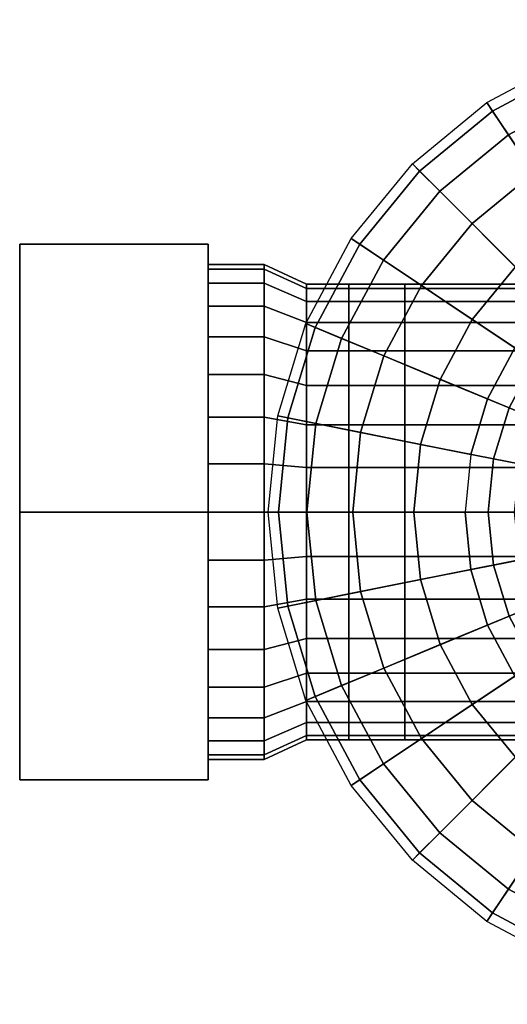
# Model space of a CAD drawing. Extents: x -38.7 to 38.7, y -17.5 to 17.5.
# Drawn here: x -38.7 to -21.3, y -17.5 to 17.5 of the extents above; entities that cross this region are included whole.
import ezdxf

# ---------------------------------------------------------------- set-up
doc = ezdxf.new("R2010")
doc.units = 0
doc.header["$LTSCALE"] = 50
doc.layers.get('0').update_dxf_attribs({"linetype": 'CONTINUOUS'})
doc.layers.add('GIACOMINI_R15TG_Q13_001', color=7, linetype='CONTINUOUS')

# ---------------------------------------------------------------- blocks, each defined once
blk = doc.blocks.new('QMODEL_67d35de4_6d23_4df2_9250_3b564558c961')
at = {"color": 8}
for points, invisible_edges in [([(-38.666668, 0, -21), (-38.666668, 9.526279, -15.5), (-31.97436, 9.526279, -15.5), (-31.97436, 0, -21)], 5), ([(-38.666668, 9.526279, -15.5), (-38.666668, 9.526279, -4.5), (-31.97436, 9.526279, -4.5), (-31.97436, 9.526279, -15.5)], 5), ([(-38.666668, 9.526279, -4.5), (-38.666668, 0, 1), (-31.97436, 0, 1), (-31.97436, 9.526279, -4.5)], 5), ([(-38.666668, 9.526279, -4.5), (-38.666668, 9.526279, -15.5), (-38.666668, 0, -10)], 14), ([(-38.666668, 9.526279, -15.5), (-38.666668, 0, -21), (-38.666668, 0, -10)], 14), ([(-38.666668, 0, 1), (-38.666668, 9.526279, -4.5), (-38.666668, 0, -10)], 14), ([(-31.97436, 0, -21), (-31.97436, 9.526279, -15.5), (-31.97436, 0, -10)], 14), ([(-31.97436, 9.526279, -15.5), (-31.97436, 9.526279, -4.5), (-31.97436, 0, -10)], 14), ([(-31.97436, 9.526279, -4.5), (-31.97436, 0, 1), (-31.97436, 0, -10)], 14), ([(-24.97436, 0, -1.9), (-24.97436, 7.944361, -11.580232), (-24.97436, 8.1, -10), (-24.97436, 7.944361, -8.419768)], 15), ([(-24.97436, 0, -1.9), (-24.97436, 6.734904, -14.500119), (-24.97436, 7.483425, -13.099736), (-24.97436, 7.944361, -11.580232)], 15), ([(-24.97436, 0, -1.9), (-24.97436, 7.944361, -8.419768), (-24.97436, 7.483425, -6.900264), (-24.97436, 6.734904, -5.499881)], 15), ([(-24.97436, 0, -1.9), (-24.97436, 4.500119, -16.734904), (-24.97436, 5.727565, -15.727565), (-24.97436, 6.734904, -14.500119)], 15), ([(-24.97436, 0, -1.9), (-24.97436, 6.734904, -5.499881), (-24.97436, 5.727565, -4.272435), (-24.97436, 4.500119, -3.265096)], 15), ([(-24.97436, 0, -1.9), (-24.97436, 1.580232, -17.944361), (-24.97436, 3.099736, -17.483425), (-24.97436, 4.500119, -16.734904)], 15), ([(-24.97436, 0, -1.9), (-24.97436, 4.500119, -3.265096), (-24.97436, 3.099736, -2.516575), (-24.97436, 1.580232, -2.055639)], 15), ([(-24.97436, 0, -1.9), (-24.97436, -1.580232, -17.944361), (-24.97436, 0, -18.1), (-24.97436, 1.580232, -17.944361)], 15), ([(-38.666668, 0, 1), (-38.666668, -9.526279, -4.5), (-31.97436, -9.526279, -4.5), (-31.97436, 0, 1)], 5), ([(-38.666668, -9.526279, -15.5), (-38.666668, 0, -21), (-31.97436, 0, -21), (-31.97436, -9.526279, -15.5)], 5), ([(-38.666668, 0, -21), (-38.666668, -9.526279, -15.5), (-38.666668, 0, -10)], 14), ([(-38.666668, -9.526279, -15.5), (-38.666668, -9.526279, -4.5), (-38.666668, 0, -10)], 14), ([(-38.666668, -9.526279, -4.5), (-38.666668, 0, 1), (-38.666668, 0, -10)], 14), ([(-31.97436, 0, 1), (-31.97436, -9.526279, -4.5), (-31.97436, 0, -10)], 14), ([(-31.97436, -9.526279, -4.5), (-31.97436, -9.526279, -15.5), (-31.97436, 0, -10)], 14), ([(-31.97436, -9.526279, -15.5), (-31.97436, 0, -21), (-31.97436, 0, -10)], 14), ([(-24.97436, 0, -1.9), (-24.97436, -1.580232, -2.055639), (-24.97436, -3.099736, -2.516575), (-24.97436, -4.500119, -3.265096)], 15), ([(-24.97436, 0, -1.9), (-24.97436, -4.500119, -3.265096), (-24.97436, -5.727565, -4.272435), (-24.97436, -6.734904, -5.499881)], 15), ([(-24.97436, 0, -1.9), (-24.97436, -6.734904, -5.499881), (-24.97436, -7.483425, -6.900264), (-24.97436, -7.944361, -8.419768)], 15), ([(-24.97436, 0, -1.9), (-24.97436, -7.944361, -8.419768), (-24.97436, -8.1, -10), (-24.97436, -7.944361, -11.580232)], 15), ([(-24.97436, 0, -1.9), (-24.97436, -7.944361, -11.580232), (-24.97436, -7.483425, -13.099736), (-24.97436, -6.734904, -14.500119)], 15), ([(-24.97436, 0, -1.9), (-24.97436, -6.734904, -14.500119), (-24.97436, -5.727565, -15.727565), (-24.97436, -4.500119, -16.734904)], 15), ([(-24.97436, 0, -1.9), (-24.97436, -4.500119, -16.734904), (-24.97436, -3.099736, -17.483425), (-24.97436, -1.580232, -17.944361)], 15), ([(-38.666668, -9.526279, -4.5), (-38.666668, -9.526279, -15.5), (-31.97436, -9.526279, -15.5), (-31.97436, -9.526279, -4.5)], 5)]:
    blk.add_3dface(points, dxfattribs=dict(at, invisible_edges=invisible_edges))
at = {"color": 7, "invisible_edges": 14}
for points in [[(-38.676668, 4.903926, -10.975452), (-38.676668, 5, -10), (-38.676668, 0, -10)], [(-38.676668, 5, -10), (-38.676668, 4.903926, -9.024548), (-38.676668, 0, -10)], [(-38.676668, 4.619398, -11.913417), (-38.676668, 4.903926, -10.975452), (-38.676668, 0, -10)], [(-38.676668, 4.903926, -9.024548), (-38.676668, 4.619398, -8.086583), (-38.676668, 0, -10)], [(-38.676668, 4.157348, -12.777851), (-38.676668, 4.619398, -11.913417), (-38.676668, 0, -10)], [(-38.676668, 4.619398, -8.086583), (-38.676668, 4.157348, -7.222149), (-38.676668, 0, -10)], [(-38.676668, 3.535534, -13.535534), (-38.676668, 4.157348, -12.777851), (-38.676668, 0, -10)], [(-38.676668, 4.157348, -7.222149), (-38.676668, 3.535534, -6.464466), (-38.676668, 0, -10)], [(-38.676668, 2.777851, -14.157348), (-38.676668, 3.535534, -13.535534), (-38.676668, 0, -10)], [(-38.676668, 3.535534, -6.464466), (-38.676668, 2.777851, -5.842652), (-38.676668, 0, -10)], [(-38.676668, 1.913417, -14.619398), (-38.676668, 2.777851, -14.157348), (-38.676668, 0, -10)], [(-38.676668, 2.777851, -5.842652), (-38.676668, 1.913417, -5.380602), (-38.676668, 0, -10)], [(-38.676668, 0.975452, -14.903926), (-38.676668, 1.913417, -14.619398), (-38.676668, 0, -10)], [(-38.676668, 1.913417, -5.380602), (-38.676668, 0.975452, -5.096074), (-38.676668, 0, -10)], [(-38.676668, 0, -15), (-38.676668, 0.975452, -14.903926), (-38.676668, 0, -10)], [(-38.676668, 0.975452, -5.096074), (-38.676668, 0, -5), (-38.676668, 0, -10)], [(-38.676668, 0, -5), (-38.676668, -0.975452, -5.096074), (-38.676668, 0, -10)], [(-38.676668, -0.975452, -5.096074), (-38.676668, -1.913417, -5.380602), (-38.676668, 0, -10)], [(-38.676668, -1.913417, -5.380602), (-38.676668, -2.777851, -5.842652), (-38.676668, 0, -10)], [(-38.676668, -2.777851, -5.842652), (-38.676668, -3.535534, -6.464466), (-38.676668, 0, -10)], [(-38.676668, -3.535534, -6.464466), (-38.676668, -4.157348, -7.222149), (-38.676668, 0, -10)], [(-38.676668, -4.157348, -7.222149), (-38.676668, -4.619398, -8.086583), (-38.676668, 0, -10)], [(-38.676668, -4.619398, -8.086583), (-38.676668, -4.903926, -9.024548), (-38.676668, 0, -10)], [(-38.676668, -4.903926, -9.024548), (-38.676668, -5, -10), (-38.676668, 0, -10)], [(-38.676668, -5, -10), (-38.676668, -4.903926, -10.975452), (-38.676668, 0, -10)], [(-38.676668, -4.903926, -10.975452), (-38.676668, -4.619398, -11.913417), (-38.676668, 0, -10)], [(-38.676668, -4.619398, -11.913417), (-38.676668, -4.157348, -12.777851), (-38.676668, 0, -10)], [(-38.676668, -4.157348, -12.777851), (-38.676668, -3.535534, -13.535534), (-38.676668, 0, -10)], [(-38.676668, -3.535534, -13.535534), (-38.676668, -2.777851, -14.157348), (-38.676668, 0, -10)], [(-38.676668, -2.777851, -14.157348), (-38.676668, -1.913417, -14.619398), (-38.676668, 0, -10)], [(-38.676668, -1.913417, -14.619398), (-38.676668, -0.975452, -14.903926), (-38.676668, 0, -10)], [(-38.676668, -0.975452, -14.903926), (-38.676668, 0, -15), (-38.676668, 0, -10)]]:
    blk.add_3dface(points, dxfattribs=at)
at = {"color": 255}
mesh = blk.add_polymesh((2, 32), dxfattribs=dict(at, n_close=True))
for k, corner in enumerate([(5.166668, 0, 7), (4.83041, -3.414081, 7), (3.83456, -6.69696, 7), (2.217386, -9.722479, 7), (0.041037, -12.374369, 7), (-2.610853, -14.550718, 7), (-5.636372, -16.167892, 7), (-8.919251, -17.163742, 7), (-12.333332, -17.5, 7), (-15.747413, -17.163742, 7), (-19.030292, -16.167892, 7), (-22.055811, -14.550718, 7), (-24.707701, -12.374369, 7), (-26.88405, -9.722479, 7), (-28.501224, -6.69696, 7), (-29.497074, -3.414081, 7), (-29.833332, 0, 7), (-29.497074, 3.414081, 7), (-28.501224, 6.69696, 7), (-26.88405, 9.722479, 7), (-24.707701, 12.374369, 7), (-22.055811, 14.550718, 7), (-19.030292, 16.167892, 7), (-15.747413, 17.163742, 7), (-12.333332, 17.5, 7), (-8.919251, 17.163742, 7), (-5.636372, 16.167892, 7), (-2.610853, 14.550718, 7), (0.041037, 12.374369, 7), (2.217386, 9.722479, 7), (3.83456, 6.69696, 7), (4.83041, 3.414081, 7), (-1.833332, 0, 5.5), (-2.035087, -2.048448, 5.5), (-2.632597, -4.018176, 5.5), (-3.602901, -5.833487, 5.5), (-4.908711, -7.424621, 5.5), (-6.499845, -8.730431, 5.5), (-8.315156, -9.700735, 5.5), (-10.284884, -10.298245, 5.5), (-12.333332, -10.5, 5.5), (-14.38178, -10.298245, 5.5), (-16.351508, -9.700735, 5.5), (-18.16682, -8.730431, 5.5), (-19.757953, -7.424621, 5.5), (-21.063763, -5.833487, 5.5), (-22.034067, -4.018176, 5.5), (-22.631578, -2.048448, 5.5), (-22.833332, 0, 5.5), (-22.631578, 2.048448, 5.5), (-22.034067, 4.018176, 5.5), (-21.063763, 5.833487, 5.5), (-19.757953, 7.424621, 5.5), (-18.16682, 8.730431, 5.5), (-16.351508, 9.700735, 5.5), (-14.38178, 10.298245, 5.5), (-12.333332, 10.5, 5.5), (-10.284884, 10.298245, 5.5), (-8.315156, 9.700735, 5.5), (-6.499845, 8.730431, 5.5), (-4.908711, 7.424621, 5.5), (-3.602901, 5.833487, 5.5), (-2.632597, 4.018176, 5.5), (-2.035087, 2.048448, 5.5)]):
    mesh.set_mesh_vertex(divmod(k, 32), corner)
mesh = blk.add_polymesh((7, 32), dxfattribs=dict(at, n_close=True))
for k, corner in enumerate([(-3.583332, 0, 22), (-3.751461, 1.70704, 22), (-4.249386, 3.34848, 22), (-5.057973, 4.86124, 22), (-6.146148, 6.187184, 22), (-7.472093, 7.275359, 22), (-8.984852, 8.083946, 22), (-10.626292, 8.581871, 22), (-12.333332, 8.75, 22), (-14.040372, 8.581871, 22), (-15.681812, 8.083946, 22), (-17.194572, 7.275359, 22), (-18.520516, 6.187184, 22), (-19.608691, 4.86124, 22), (-20.417278, 3.34848, 22), (-20.915203, 1.70704, 22), (-21.083332, 0, 22), (-20.915203, -1.70704, 22), (-20.417278, -3.34848, 22), (-19.608691, -4.86124, 22), (-18.520516, -6.187184, 22), (-17.194572, -7.275359, 22), (-15.681812, -8.083946, 22), (-14.040372, -8.581871, 22), (-12.333332, -8.75, 22), (-10.626292, -8.581871, 22), (-8.984852, -8.083946, 22), (-7.472093, -7.275359, 22), (-6.146148, -6.187184, 22), (-5.057973, -4.86124, 22), (-4.249386, -3.34848, 22), (-3.751461, -1.70704, 22), (-2.659239, 0, 21.42752), (-2.845124, 1.887322, 21.42752), (-3.395636, 3.702115, 21.42752), (-4.289618, 5.374638, 21.42752), (-5.492716, 6.840617, 21.42752), (-6.958694, 8.043714, 21.42752), (-8.631217, 8.937696, 21.42752), (-10.44601, 9.488208, 21.42752), (-12.333332, 9.674093, 21.42752), (-14.220654, 9.488208, 21.42752), (-16.035447, 8.937696, 21.42752), (-17.70797, 8.043714, 21.42752), (-19.173949, 6.840617, 21.42752), (-20.377046, 5.374638, 21.42752), (-21.271028, 3.702115, 21.42752), (-21.82154, 1.887322, 21.42752), (-22.007425, 0, 21.42752), (-21.82154, -1.887322, 21.42752), (-21.271028, -3.702115, 21.42752), (-20.377046, -5.374638, 21.42752), (-19.173949, -6.840617, 21.42752), (-17.70797, -8.043714, 21.42752), (-16.035447, -8.937696, 21.42752), (-14.220654, -9.488208, 21.42752), (-12.333332, -9.674093, 21.42752), (-10.44601, -9.488208, 21.42752), (-8.631217, -8.937696, 21.42752), (-6.958694, -8.043714, 21.42752), (-5.492716, -6.840617, 21.42752), (-4.289618, -5.374638, 21.42752), (-3.395636, -3.702115, 21.42752), (-2.845124, -1.887322, 21.42752), (-0.013837, 0, 19.273732), (-0.250552, 2.403414, 19.273732), (-0.951602, 4.714467, 19.273732), (-2.090046, 6.844345, 19.273732), (-3.622133, 8.711199, 19.273732), (-5.488987, 10.243286, 19.273732), (-7.618865, 11.38173, 19.273732), (-9.929918, 12.08278, 19.273732), (-12.333332, 12.319495, 19.273732), (-14.736746, 12.08278, 19.273732), (-17.047799, 11.38173, 19.273732), (-19.177677, 10.243286, 19.273732), (-21.044531, 8.711199, 19.273732), (-22.576618, 6.844345, 19.273732), (-23.715062, 4.714467, 19.273732), (-24.416112, 2.403414, 19.273732), (-24.652827, 0, 19.273732), (-24.416112, -2.403414, 19.273732), (-23.715062, -4.714467, 19.273732), (-22.576618, -6.844345, 19.273732), (-21.044531, -8.711199, 19.273732), (-19.177677, -10.243286, 19.273732), (-17.047799, -11.38173, 19.273732), (-14.736746, -12.08278, 19.273732), (-12.333332, -12.319495, 19.273732), (-9.929918, -12.08278, 19.273732), (-7.618865, -11.38173, 19.273732), (-5.488987, -10.243286, 19.273732), (-3.622133, -8.711199, 19.273732), (-2.090046, -6.844345, 19.273732), (-0.951602, -4.714467, 19.273732), (-0.250552, -2.403414, 19.273732), (2.163484, 0, 16.647664), (1.884932, 2.828189, 16.647664), (1.05998, 5.547691, 16.647664), (-0.27967, 8.054, 16.647664), (-2.082535, 10.250797, 16.647664), (-4.279332, 12.053662, 16.647664), (-6.785641, 13.393312, 16.647664), (-9.505144, 14.218264, 16.647664), (-12.333332, 14.496816, 16.647664), (-15.161521, 14.218264, 16.647664), (-17.881023, 13.393312, 16.647664), (-20.387332, 12.053662, 16.647664), (-22.584129, 10.250797, 16.647664), (-24.386994, 8.054, 16.647664), (-25.726644, 5.547691, 16.647664), (-26.551596, 2.828189, 16.647664), (-26.830148, 0, 16.647664), (-26.551596, -2.828189, 16.647664), (-25.726644, -5.547691, 16.647664), (-24.386994, -8.054, 16.647664), (-22.584129, -10.250797, 16.647664), (-20.387332, -12.053662, 16.647664), (-17.881023, -13.393312, 16.647664), (-15.161521, -14.218264, 16.647664), (-12.333332, -14.496816, 16.647664), (-9.505144, -14.218264, 16.647664), (-6.785641, -13.393312, 16.647664), (-4.279332, -12.053662, 16.647664), (-2.082535, -10.250797, 16.647664), (-0.27967, -8.054, 16.647664), (1.05998, -5.547691, 16.647664), (1.884932, -2.828189, 16.647664), (3.789996, 0, 13.649095), (3.48019, 3.145505, 13.649095), (2.56268, 6.17013, 13.649095), (1.072725, 8.957641, 13.649095), (-0.932418, 11.400914, 13.649095), (-3.375691, 13.406057, 13.649095), (-6.163202, 14.896013, 13.649095), (-9.187827, 15.813523, 13.649095), (-12.333332, 16.123328, 13.649095), (-15.478837, 15.813523, 13.649095), (-18.503462, 14.896013, 13.649095), (-21.290973, 13.406057, 13.649095), (-23.734246, 11.400914, 13.649095), (-25.739389, 8.957641, 13.649095), (-27.229345, 6.17013, 13.649095), (-28.146855, 3.145505, 13.649095), (-28.45666, 0, 13.649095), (-28.146855, -3.145505, 13.649095), (-27.229345, -6.17013, 13.649095), (-25.739389, -8.957641, 13.649095), (-23.734246, -11.400914, 13.649095), (-21.290973, -13.406057, 13.649095), (-18.503462, -14.896013, 13.649095), (-15.478837, -15.813523, 13.649095), (-12.333332, -16.123328, 13.649095), (-9.187827, -15.813523, 13.649095), (-6.163202, -14.896013, 13.649095), (-3.375691, -13.406057, 13.649095), (-0.932418, -11.400914, 13.649095), (1.072725, -8.957641, 13.649095), (2.56268, -6.17013, 13.649095), (3.48019, -3.145505, 13.649095), (4.803898, 0, 10.391955), (4.474611, 3.343308, 10.391955), (3.499404, 6.558134, 10.391955), (1.915754, 9.520935, 10.391955), (-0.21548, 12.117852, 10.391955), (-2.812397, 14.249086, 10.391955), (-5.775198, 15.832736, 10.391955), (-8.990024, 16.807943, 10.391955), (-12.333332, 17.13723, 10.391955), (-15.67664, 16.807943, 10.391955), (-18.891466, 15.832736, 10.391955), (-21.854267, 14.249086, 10.391955), (-24.451184, 12.117852, 10.391955), (-26.582418, 9.520935, 10.391955), (-28.166068, 6.558134, 10.391955), (-29.141275, 3.343308, 10.391955), (-29.470562, 0, 10.391955), (-29.141275, -3.343308, 10.391955), (-28.166068, -6.558134, 10.391955), (-26.582418, -9.520935, 10.391955), (-24.451184, -12.117852, 10.391955), (-21.854267, -14.249086, 10.391955), (-18.891466, -15.832736, 10.391955), (-15.67664, -16.807943, 10.391955), (-12.333332, -17.13723, 10.391955), (-8.990024, -16.807943, 10.391955), (-5.775198, -15.832736, 10.391955), (-2.812397, -14.249086, 10.391955), (-0.21548, -12.117852, 10.391955), (1.915754, -9.520935, 10.391955), (3.499404, -6.558134, 10.391955), (4.474611, -3.343308, 10.391955), (5.166668, 0, 7), (4.83041, 3.414081, 7), (3.83456, 6.69696, 7), (2.217386, 9.722479, 7), (0.041037, 12.374369, 7), (-2.610853, 14.550718, 7), (-5.636372, 16.167892, 7), (-8.919251, 17.163742, 7), (-12.333332, 17.5, 7), (-15.747413, 17.163742, 7), (-19.030292, 16.167892, 7), (-22.055811, 14.550718, 7), (-24.707701, 12.374369, 7), (-26.88405, 9.722479, 7), (-28.501224, 6.69696, 7), (-29.497074, 3.414081, 7), (-29.833332, 0, 7), (-29.497074, -3.414081, 7), (-28.501224, -6.69696, 7), (-26.88405, -9.722479, 7), (-24.707701, -12.374369, 7), (-22.055811, -14.550718, 7), (-19.030292, -16.167892, 7), (-15.747413, -17.163742, 7), (-12.333332, -17.5, 7), (-8.919251, -17.163742, 7), (-5.636372, -16.167892, 7), (-2.610853, -14.550718, 7), (0.041037, -12.374369, 7), (2.217386, -9.722479, 7), (3.83456, -6.69696, 7), (4.83041, -3.414081, 7)]):
    mesh.set_mesh_vertex(divmod(k, 32), corner)
at = {"color": 8}
mesh = blk.add_polymesh((2, 32), dxfattribs=dict(at, n_close=True))
for k, corner in enumerate([(-22.833332, 0, 3.5), (-22.631578, -2.048448, 3.5), (-22.034067, -4.018176, 3.5), (-21.063763, -5.833487, 3.5), (-19.757953, -7.424621, 3.5), (-18.16682, -8.730431, 3.5), (-16.351508, -9.700735, 3.5), (-14.38178, -10.298245, 3.5), (-12.333332, -10.5, 3.5), (-10.284884, -10.298245, 3.5), (-8.315156, -9.700735, 3.5), (-6.499845, -8.730431, 3.5), (-4.908711, -7.424621, 3.5), (-3.602901, -5.833487, 3.5), (-2.632597, -4.018176, 3.5), (-2.035087, -2.048448, 3.5), (-1.833332, 0, 3.5), (-2.035087, 2.048448, 3.5), (-2.632597, 4.018176, 3.5), (-3.602901, 5.833487, 3.5), (-4.908711, 7.424621, 3.5), (-6.499845, 8.730431, 3.5), (-8.315156, 9.700735, 3.5), (-10.284884, 10.298245, 3.5), (-12.333332, 10.5, 3.5), (-14.38178, 10.298245, 3.5), (-16.351508, 9.700735, 3.5), (-18.16682, 8.730431, 3.5), (-19.757953, 7.424621, 3.5), (-21.063763, 5.833487, 3.5), (-22.034067, 4.018176, 3.5), (-22.631578, 2.048448, 3.5), (-22.833332, 0, 5.5), (-22.631578, -2.048448, 5.5), (-22.034067, -4.018176, 5.5), (-21.063763, -5.833487, 5.5), (-19.757953, -7.424621, 5.5), (-18.16682, -8.730431, 5.5), (-16.351508, -9.700735, 5.5), (-14.38178, -10.298245, 5.5), (-12.333332, -10.5, 5.5), (-10.284884, -10.298245, 5.5), (-8.315156, -9.700735, 5.5), (-6.499845, -8.730431, 5.5), (-4.908711, -7.424621, 5.5), (-3.602901, -5.833487, 5.5), (-2.632597, -4.018176, 5.5), (-2.035087, -2.048448, 5.5), (-1.833332, 0, 5.5), (-2.035087, 2.048448, 5.5), (-2.632597, 4.018176, 5.5), (-3.602901, 5.833487, 5.5), (-4.908711, 7.424621, 5.5), (-6.499845, 8.730431, 5.5), (-8.315156, 9.700735, 5.5), (-10.284884, 10.298245, 5.5), (-12.333332, 10.5, 5.5), (-14.38178, 10.298245, 5.5), (-16.351508, 9.700735, 5.5), (-18.16682, 8.730431, 5.5), (-19.757953, 7.424621, 5.5), (-21.063763, 5.833487, 5.5), (-22.034067, 4.018176, 5.5), (-22.631578, 2.048448, 5.5)]):
    mesh.set_mesh_vertex(divmod(k, 32), corner)
mesh = blk.add_polymesh((2, 32), dxfattribs=dict(at, n_close=True))
for k, corner in enumerate([(-12.333332, 0, 3.5), (-12.333332, 0, 3.5), (-12.333332, 0, 3.5), (-12.333332, 0, 3.5), (-12.333332, 0, 3.5), (-12.333332, 0, 3.5), (-12.333332, 0, 3.5), (-12.333332, 0, 3.5), (-12.333332, 0, 3.5), (-12.333332, 0, 3.5), (-12.333332, 0, 3.5), (-12.333332, 0, 3.5), (-12.333332, 0, 3.5), (-12.333332, 0, 3.5), (-12.333332, 0, 3.5), (-12.333332, 0, 3.5), (-12.333332, 0, 3.5), (-12.333332, 0, 3.5), (-12.333332, 0, 3.5), (-12.333332, 0, 3.5), (-12.333332, 0, 3.5), (-12.333332, 0, 3.5), (-12.333332, 0, 3.5), (-12.333332, 0, 3.5), (-12.333332, 0, 3.5), (-12.333332, 0, 3.5), (-12.333332, 0, 3.5), (-12.333332, 0, 3.5), (-12.333332, 0, 3.5), (-12.333332, 0, 3.5), (-12.333332, 0, 3.5), (-12.333332, 0, 3.5), (-22.833332, 0, 3.5), (-22.631578, -2.048448, 3.5), (-22.034067, -4.018176, 3.5), (-21.063763, -5.833487, 3.5), (-19.757953, -7.424621, 3.5), (-18.16682, -8.730431, 3.5), (-16.351508, -9.700735, 3.5), (-14.38178, -10.298245, 3.5), (-12.333332, -10.5, 3.5), (-10.284884, -10.298245, 3.5), (-8.315156, -9.700735, 3.5), (-6.499845, -8.730431, 3.5), (-4.908711, -7.424621, 3.5), (-3.602901, -5.833487, 3.5), (-2.632597, -4.018176, 3.5), (-2.035087, -2.048448, 3.5), (-1.833332, 0, 3.5), (-2.035087, 2.048448, 3.5), (-2.632597, 4.018176, 3.5), (-3.602901, 5.833487, 3.5), (-4.908711, 7.424621, 3.5), (-6.499845, 8.730431, 3.5), (-8.315156, 9.700735, 3.5), (-10.284884, 10.298245, 3.5), (-12.333332, 10.5, 3.5), (-14.38178, 10.298245, 3.5), (-16.351508, 9.700735, 3.5), (-18.16682, 8.730431, 3.5), (-19.757953, 7.424621, 3.5), (-21.063763, 5.833487, 3.5), (-22.034067, 4.018176, 3.5), (-22.631578, 2.048448, 3.5)]):
    mesh.set_mesh_vertex(divmod(k, 32), corner)
mesh = blk.add_polymesh((2, 32), dxfattribs=dict(at, n_close=True))
for k, corner in enumerate([(-12.333332, 0, 5.5), (-12.333332, 0, 5.5), (-12.333332, 0, 5.5), (-12.333332, 0, 5.5), (-12.333332, 0, 5.5), (-12.333332, 0, 5.5), (-12.333332, 0, 5.5), (-12.333332, 0, 5.5), (-12.333332, 0, 5.5), (-12.333332, 0, 5.5), (-12.333332, 0, 5.5), (-12.333332, 0, 5.5), (-12.333332, 0, 5.5), (-12.333332, 0, 5.5), (-12.333332, 0, 5.5), (-12.333332, 0, 5.5), (-12.333332, 0, 5.5), (-12.333332, 0, 5.5), (-12.333332, 0, 5.5), (-12.333332, 0, 5.5), (-12.333332, 0, 5.5), (-12.333332, 0, 5.5), (-12.333332, 0, 5.5), (-12.333332, 0, 5.5), (-12.333332, 0, 5.5), (-12.333332, 0, 5.5), (-12.333332, 0, 5.5), (-12.333332, 0, 5.5), (-12.333332, 0, 5.5), (-12.333332, 0, 5.5), (-12.333332, 0, 5.5), (-12.333332, 0, 5.5), (-22.833332, 0, 5.5), (-22.631578, -2.048448, 5.5), (-22.034067, -4.018176, 5.5), (-21.063763, -5.833487, 5.5), (-19.757953, -7.424621, 5.5), (-18.16682, -8.730431, 5.5), (-16.351508, -9.700735, 5.5), (-14.38178, -10.298245, 5.5), (-12.333332, -10.5, 5.5), (-10.284884, -10.298245, 5.5), (-8.315156, -9.700735, 5.5), (-6.499845, -8.730431, 5.5), (-4.908711, -7.424621, 5.5), (-3.602901, -5.833487, 5.5), (-2.632597, -4.018176, 5.5), (-2.035087, -2.048448, 5.5), (-1.833332, 0, 5.5), (-2.035087, 2.048448, 5.5), (-2.632597, 4.018176, 5.5), (-3.602901, 5.833487, 5.5), (-4.908711, 7.424621, 5.5), (-6.499845, 8.730431, 5.5), (-8.315156, 9.700735, 5.5), (-10.284884, 10.298245, 5.5), (-12.333332, 10.5, 5.5), (-14.38178, 10.298245, 5.5), (-16.351508, 9.700735, 5.5), (-18.16682, 8.730431, 5.5), (-19.757953, 7.424621, 5.5), (-21.063763, 5.833487, 5.5), (-22.034067, 4.018176, 5.5), (-22.631578, 2.048448, 5.5)]):
    mesh.set_mesh_vertex(divmod(k, 32), corner)
mesh = blk.add_polymesh((2, 32), dxfattribs=dict(at, n_close=True))
for k, corner in enumerate([(-31.97436, 0, -1.2), (-31.97436, -1.716795, -1.369089), (-31.97436, -3.367614, -1.86986), (-31.97436, -4.889018, -2.683067), (-31.97436, -6.22254, -3.77746), (-31.97436, -7.316933, -5.110982), (-31.97436, -8.13014, -6.632386), (-31.97436, -8.630911, -8.283205), (-31.97436, -8.8, -10), (-31.97436, -8.630911, -11.716795), (-31.97436, -8.13014, -13.367614), (-31.97436, -7.316933, -14.889018), (-31.97436, -6.22254, -16.22254), (-31.97436, -4.889018, -17.316933), (-31.97436, -3.367614, -18.13014), (-31.97436, -1.716795, -18.630911), (-31.97436, 0, -18.8), (-31.97436, 1.716795, -18.630911), (-31.97436, 3.367614, -18.13014), (-31.97436, 4.889018, -17.316933), (-31.97436, 6.22254, -16.22254), (-31.97436, 7.316933, -14.889018), (-31.97436, 8.13014, -13.367614), (-31.97436, 8.630911, -11.716795), (-31.97436, 8.8, -10), (-31.97436, 8.630911, -8.283205), (-31.97436, 8.13014, -6.632386), (-31.97436, 7.316933, -5.110982), (-31.97436, 6.22254, -3.77746), (-31.97436, 4.889018, -2.683067), (-31.97436, 3.367614, -1.86986), (-31.97436, 1.716795, -1.369089), (-29.97436, 0, -1.2), (-29.97436, -1.716795, -1.369089), (-29.97436, -3.367614, -1.86986), (-29.97436, -4.889018, -2.683067), (-29.97436, -6.22254, -3.77746), (-29.97436, -7.316933, -5.110982), (-29.97436, -8.13014, -6.632386), (-29.97436, -8.630911, -8.283205), (-29.97436, -8.8, -10), (-29.97436, -8.630911, -11.716795), (-29.97436, -8.13014, -13.367614), (-29.97436, -7.316933, -14.889018), (-29.97436, -6.22254, -16.22254), (-29.97436, -4.889018, -17.316933), (-29.97436, -3.367614, -18.13014), (-29.97436, -1.716795, -18.630911), (-29.97436, 0, -18.8), (-29.97436, 1.716795, -18.630911), (-29.97436, 3.367614, -18.13014), (-29.97436, 4.889018, -17.316933), (-29.97436, 6.22254, -16.22254), (-29.97436, 7.316933, -14.889018), (-29.97436, 8.13014, -13.367614), (-29.97436, 8.630911, -11.716795), (-29.97436, 8.8, -10), (-29.97436, 8.630911, -8.283205), (-29.97436, 8.13014, -6.632386), (-29.97436, 7.316933, -5.110982), (-29.97436, 6.22254, -3.77746), (-29.97436, 4.889018, -2.683067), (-29.97436, 3.367614, -1.86986), (-29.97436, 1.716795, -1.369089)]):
    mesh.set_mesh_vertex(divmod(k, 32), corner)
mesh = blk.add_polymesh((2, 32), dxfattribs=dict(at, n_close=True))
for k, corner in enumerate([(-31.97436, 0, -10), (-31.97436, 0, -10), (-31.97436, 0, -10), (-31.97436, 0, -10), (-31.97436, 0, -10), (-31.97436, 0, -10), (-31.97436, 0, -10), (-31.97436, 0, -10), (-31.97436, 0, -10), (-31.97436, 0, -10), (-31.97436, 0, -10), (-31.97436, 0, -10), (-31.97436, 0, -10), (-31.97436, 0, -10), (-31.97436, 0, -10), (-31.97436, 0, -10), (-31.97436, 0, -10), (-31.97436, 0, -10), (-31.97436, 0, -10), (-31.97436, 0, -10), (-31.97436, 0, -10), (-31.97436, 0, -10), (-31.97436, 0, -10), (-31.97436, 0, -10), (-31.97436, 0, -10), (-31.97436, 0, -10), (-31.97436, 0, -10), (-31.97436, 0, -10), (-31.97436, 0, -10), (-31.97436, 0, -10), (-31.97436, 0, -10), (-31.97436, 0, -10), (-31.97436, 0, -1.2), (-31.97436, -1.716795, -1.369089), (-31.97436, -3.367614, -1.86986), (-31.97436, -4.889018, -2.683067), (-31.97436, -6.22254, -3.77746), (-31.97436, -7.316933, -5.110982), (-31.97436, -8.13014, -6.632386), (-31.97436, -8.630911, -8.283205), (-31.97436, -8.8, -10), (-31.97436, -8.630911, -11.716795), (-31.97436, -8.13014, -13.367614), (-31.97436, -7.316933, -14.889018), (-31.97436, -6.22254, -16.22254), (-31.97436, -4.889018, -17.316933), (-31.97436, -3.367614, -18.13014), (-31.97436, -1.716795, -18.630911), (-31.97436, 0, -18.8), (-31.97436, 1.716795, -18.630911), (-31.97436, 3.367614, -18.13014), (-31.97436, 4.889018, -17.316933), (-31.97436, 6.22254, -16.22254), (-31.97436, 7.316933, -14.889018), (-31.97436, 8.13014, -13.367614), (-31.97436, 8.630911, -11.716795), (-31.97436, 8.8, -10), (-31.97436, 8.630911, -8.283205), (-31.97436, 8.13014, -6.632386), (-31.97436, 7.316933, -5.110982), (-31.97436, 6.22254, -3.77746), (-31.97436, 4.889018, -2.683067), (-31.97436, 3.367614, -1.86986), (-31.97436, 1.716795, -1.369089)]):
    mesh.set_mesh_vertex(divmod(k, 32), corner)
mesh = blk.add_polymesh((2, 32), dxfattribs=dict(at, n_close=True))
for k, corner in enumerate([(-29.97436, 0, -10), (-29.97436, 0, -10), (-29.97436, 0, -10), (-29.97436, 0, -10), (-29.97436, 0, -10), (-29.97436, 0, -10), (-29.97436, 0, -10), (-29.97436, 0, -10), (-29.97436, 0, -10), (-29.97436, 0, -10), (-29.97436, 0, -10), (-29.97436, 0, -10), (-29.97436, 0, -10), (-29.97436, 0, -10), (-29.97436, 0, -10), (-29.97436, 0, -10), (-29.97436, 0, -10), (-29.97436, 0, -10), (-29.97436, 0, -10), (-29.97436, 0, -10), (-29.97436, 0, -10), (-29.97436, 0, -10), (-29.97436, 0, -10), (-29.97436, 0, -10), (-29.97436, 0, -10), (-29.97436, 0, -10), (-29.97436, 0, -10), (-29.97436, 0, -10), (-29.97436, 0, -10), (-29.97436, 0, -10), (-29.97436, 0, -10), (-29.97436, 0, -10), (-29.97436, 0, -1.2), (-29.97436, -1.716795, -1.369089), (-29.97436, -3.367614, -1.86986), (-29.97436, -4.889018, -2.683067), (-29.97436, -6.22254, -3.77746), (-29.97436, -7.316933, -5.110982), (-29.97436, -8.13014, -6.632386), (-29.97436, -8.630911, -8.283205), (-29.97436, -8.8, -10), (-29.97436, -8.630911, -11.716795), (-29.97436, -8.13014, -13.367614), (-29.97436, -7.316933, -14.889018), (-29.97436, -6.22254, -16.22254), (-29.97436, -4.889018, -17.316933), (-29.97436, -3.367614, -18.13014), (-29.97436, -1.716795, -18.630911), (-29.97436, 0, -18.8), (-29.97436, 1.716795, -18.630911), (-29.97436, 3.367614, -18.13014), (-29.97436, 4.889018, -17.316933), (-29.97436, 6.22254, -16.22254), (-29.97436, 7.316933, -14.889018), (-29.97436, 8.13014, -13.367614), (-29.97436, 8.630911, -11.716795), (-29.97436, 8.8, -10), (-29.97436, 8.630911, -8.283205), (-29.97436, 8.13014, -6.632386), (-29.97436, 7.316933, -5.110982), (-29.97436, 6.22254, -3.77746), (-29.97436, 4.889018, -2.683067), (-29.97436, 3.367614, -1.86986), (-29.97436, 1.716795, -1.369089)]):
    mesh.set_mesh_vertex(divmod(k, 32), corner)
mesh = blk.add_polymesh((2, 32), dxfattribs=dict(at, n_close=True))
for k, corner in enumerate([(-29.97436, 0, -1.2), (-29.97436, -1.716795, -1.369089), (-29.97436, -3.367614, -1.86986), (-29.97436, -4.889018, -2.683067), (-29.97436, -6.22254, -3.77746), (-29.97436, -7.316933, -5.110982), (-29.97436, -8.13014, -6.632386), (-29.97436, -8.630911, -8.283205), (-29.97436, -8.8, -10), (-29.97436, -8.630911, -11.716795), (-29.97436, -8.13014, -13.367614), (-29.97436, -7.316933, -14.889018), (-29.97436, -6.22254, -16.22254), (-29.97436, -4.889018, -17.316933), (-29.97436, -3.367614, -18.13014), (-29.97436, -1.716795, -18.630911), (-29.97436, 0, -18.8), (-29.97436, 1.716795, -18.630911), (-29.97436, 3.367614, -18.13014), (-29.97436, 4.889018, -17.316933), (-29.97436, 6.22254, -16.22254), (-29.97436, 7.316933, -14.889018), (-29.97436, 8.13014, -13.367614), (-29.97436, 8.630911, -11.716795), (-29.97436, 8.8, -10), (-29.97436, 8.630911, -8.283205), (-29.97436, 8.13014, -6.632386), (-29.97436, 7.316933, -5.110982), (-29.97436, 6.22254, -3.77746), (-29.97436, 4.889018, -2.683067), (-29.97436, 3.367614, -1.86986), (-29.97436, 1.716795, -1.369089), (-28.47436, 0, -1.9), (-28.47436, -1.580232, -2.055639), (-28.47436, -3.099736, -2.516575), (-28.47436, -4.500119, -3.265096), (-28.47436, -5.727565, -4.272435), (-28.47436, -6.734904, -5.499881), (-28.47436, -7.483425, -6.900264), (-28.47436, -7.944361, -8.419768), (-28.47436, -8.1, -10), (-28.47436, -7.944361, -11.580232), (-28.47436, -7.483425, -13.099736), (-28.47436, -6.734904, -14.500119), (-28.47436, -5.727565, -15.727565), (-28.47436, -4.500119, -16.734904), (-28.47436, -3.099736, -17.483425), (-28.47436, -1.580232, -17.944361), (-28.47436, 0, -18.1), (-28.47436, 1.580232, -17.944361), (-28.47436, 3.099736, -17.483425), (-28.47436, 4.500119, -16.734904), (-28.47436, 5.727565, -15.727565), (-28.47436, 6.734904, -14.500119), (-28.47436, 7.483425, -13.099736), (-28.47436, 7.944361, -11.580232), (-28.47436, 8.1, -10), (-28.47436, 7.944361, -8.419768), (-28.47436, 7.483425, -6.900264), (-28.47436, 6.734904, -5.499881), (-28.47436, 5.727565, -4.272435), (-28.47436, 4.500119, -3.265096), (-28.47436, 3.099736, -2.516575), (-28.47436, 1.580232, -2.055639)]):
    mesh.set_mesh_vertex(divmod(k, 32), corner)
mesh = blk.add_polymesh((2, 32), dxfattribs=dict(at, n_close=True))
for k, corner in enumerate([(-28.47436, 0, -1.9), (-28.47436, -1.580232, -2.055639), (-28.47436, -3.099736, -2.516575), (-28.47436, -4.500119, -3.265096), (-28.47436, -5.727565, -4.272435), (-28.47436, -6.734904, -5.499881), (-28.47436, -7.483425, -6.900264), (-28.47436, -7.944361, -8.419768), (-28.47436, -8.1, -10), (-28.47436, -7.944361, -11.580232), (-28.47436, -7.483425, -13.099736), (-28.47436, -6.734904, -14.500119), (-28.47436, -5.727565, -15.727565), (-28.47436, -4.500119, -16.734904), (-28.47436, -3.099736, -17.483425), (-28.47436, -1.580232, -17.944361), (-28.47436, 0, -18.1), (-28.47436, 1.580232, -17.944361), (-28.47436, 3.099736, -17.483425), (-28.47436, 4.500119, -16.734904), (-28.47436, 5.727565, -15.727565), (-28.47436, 6.734904, -14.500119), (-28.47436, 7.483425, -13.099736), (-28.47436, 7.944361, -11.580232), (-28.47436, 8.1, -10), (-28.47436, 7.944361, -8.419768), (-28.47436, 7.483425, -6.900264), (-28.47436, 6.734904, -5.499881), (-28.47436, 5.727565, -4.272435), (-28.47436, 4.500119, -3.265096), (-28.47436, 3.099736, -2.516575), (-28.47436, 1.580232, -2.055639), (-26.97436, 0, -1.9), (-26.97436, -1.580232, -2.055639), (-26.97436, -3.099736, -2.516575), (-26.97436, -4.500119, -3.265096), (-26.97436, -5.727565, -4.272435), (-26.97436, -6.734904, -5.499881), (-26.97436, -7.483425, -6.900264), (-26.97436, -7.944361, -8.419768), (-26.97436, -8.1, -10), (-26.97436, -7.944361, -11.580232), (-26.97436, -7.483425, -13.099736), (-26.97436, -6.734904, -14.500119), (-26.97436, -5.727565, -15.727565), (-26.97436, -4.500119, -16.734904), (-26.97436, -3.099736, -17.483425), (-26.97436, -1.580232, -17.944361), (-26.97436, 0, -18.1), (-26.97436, 1.580232, -17.944361), (-26.97436, 3.099736, -17.483425), (-26.97436, 4.500119, -16.734904), (-26.97436, 5.727565, -15.727565), (-26.97436, 6.734904, -14.500119), (-26.97436, 7.483425, -13.099736), (-26.97436, 7.944361, -11.580232), (-26.97436, 8.1, -10), (-26.97436, 7.944361, -8.419768), (-26.97436, 7.483425, -6.900264), (-26.97436, 6.734904, -5.499881), (-26.97436, 5.727565, -4.272435), (-26.97436, 4.500119, -3.265096), (-26.97436, 3.099736, -2.516575), (-26.97436, 1.580232, -2.055639)]):
    mesh.set_mesh_vertex(divmod(k, 32), corner)
mesh = blk.add_polymesh((2, 32), dxfattribs=dict(at, n_close=True))
for k, corner in enumerate([(-28.47436, 0, -10), (-28.47436, 0, -10), (-28.47436, 0, -10), (-28.47436, 0, -10), (-28.47436, 0, -10), (-28.47436, 0, -10), (-28.47436, 0, -10), (-28.47436, 0, -10), (-28.47436, 0, -10), (-28.47436, 0, -10), (-28.47436, 0, -10), (-28.47436, 0, -10), (-28.47436, 0, -10), (-28.47436, 0, -10), (-28.47436, 0, -10), (-28.47436, 0, -10), (-28.47436, 0, -10), (-28.47436, 0, -10), (-28.47436, 0, -10), (-28.47436, 0, -10), (-28.47436, 0, -10), (-28.47436, 0, -10), (-28.47436, 0, -10), (-28.47436, 0, -10), (-28.47436, 0, -10), (-28.47436, 0, -10), (-28.47436, 0, -10), (-28.47436, 0, -10), (-28.47436, 0, -10), (-28.47436, 0, -10), (-28.47436, 0, -10), (-28.47436, 0, -10), (-28.47436, 0, -1.9), (-28.47436, -1.580232, -2.055639), (-28.47436, -3.099736, -2.516575), (-28.47436, -4.500119, -3.265096), (-28.47436, -5.727565, -4.272435), (-28.47436, -6.734904, -5.499881), (-28.47436, -7.483425, -6.900264), (-28.47436, -7.944361, -8.419768), (-28.47436, -8.1, -10), (-28.47436, -7.944361, -11.580232), (-28.47436, -7.483425, -13.099736), (-28.47436, -6.734904, -14.500119), (-28.47436, -5.727565, -15.727565), (-28.47436, -4.500119, -16.734904), (-28.47436, -3.099736, -17.483425), (-28.47436, -1.580232, -17.944361), (-28.47436, 0, -18.1), (-28.47436, 1.580232, -17.944361), (-28.47436, 3.099736, -17.483425), (-28.47436, 4.500119, -16.734904), (-28.47436, 5.727565, -15.727565), (-28.47436, 6.734904, -14.500119), (-28.47436, 7.483425, -13.099736), (-28.47436, 7.944361, -11.580232), (-28.47436, 8.1, -10), (-28.47436, 7.944361, -8.419768), (-28.47436, 7.483425, -6.900264), (-28.47436, 6.734904, -5.499881), (-28.47436, 5.727565, -4.272435), (-28.47436, 4.500119, -3.265096), (-28.47436, 3.099736, -2.516575), (-28.47436, 1.580232, -2.055639)]):
    mesh.set_mesh_vertex(divmod(k, 32), corner)
mesh = blk.add_polymesh((2, 32), dxfattribs=dict(at, n_close=True))
for k, corner in enumerate([(-26.97436, 0, -10), (-26.97436, 0, -10), (-26.97436, 0, -10), (-26.97436, 0, -10), (-26.97436, 0, -10), (-26.97436, 0, -10), (-26.97436, 0, -10), (-26.97436, 0, -10), (-26.97436, 0, -10), (-26.97436, 0, -10), (-26.97436, 0, -10), (-26.97436, 0, -10), (-26.97436, 0, -10), (-26.97436, 0, -10), (-26.97436, 0, -10), (-26.97436, 0, -10), (-26.97436, 0, -10), (-26.97436, 0, -10), (-26.97436, 0, -10), (-26.97436, 0, -10), (-26.97436, 0, -10), (-26.97436, 0, -10), (-26.97436, 0, -10), (-26.97436, 0, -10), (-26.97436, 0, -10), (-26.97436, 0, -10), (-26.97436, 0, -10), (-26.97436, 0, -10), (-26.97436, 0, -10), (-26.97436, 0, -10), (-26.97436, 0, -10), (-26.97436, 0, -10), (-26.97436, 0, -1.9), (-26.97436, -1.580232, -2.055639), (-26.97436, -3.099736, -2.516575), (-26.97436, -4.500119, -3.265096), (-26.97436, -5.727565, -4.272435), (-26.97436, -6.734904, -5.499881), (-26.97436, -7.483425, -6.900264), (-26.97436, -7.944361, -8.419768), (-26.97436, -8.1, -10), (-26.97436, -7.944361, -11.580232), (-26.97436, -7.483425, -13.099736), (-26.97436, -6.734904, -14.500119), (-26.97436, -5.727565, -15.727565), (-26.97436, -4.500119, -16.734904), (-26.97436, -3.099736, -17.483425), (-26.97436, -1.580232, -17.944361), (-26.97436, 0, -18.1), (-26.97436, 1.580232, -17.944361), (-26.97436, 3.099736, -17.483425), (-26.97436, 4.500119, -16.734904), (-26.97436, 5.727565, -15.727565), (-26.97436, 6.734904, -14.500119), (-26.97436, 7.483425, -13.099736), (-26.97436, 7.944361, -11.580232), (-26.97436, 8.1, -10), (-26.97436, 7.944361, -8.419768), (-26.97436, 7.483425, -6.900264), (-26.97436, 6.734904, -5.499881), (-26.97436, 5.727565, -4.272435), (-26.97436, 4.500119, -3.265096), (-26.97436, 3.099736, -2.516575), (-26.97436, 1.580232, -2.055639)]):
    mesh.set_mesh_vertex(divmod(k, 32), corner)
mesh = blk.add_polymesh((2, 32), dxfattribs=dict(at, n_close=True))
for k, corner in enumerate([(-26.97436, 0, -1.9), (-26.97436, -1.580232, -2.055639), (-26.97436, -3.099736, -2.516575), (-26.97436, -4.500119, -3.265096), (-26.97436, -5.727565, -4.272435), (-26.97436, -6.734904, -5.499881), (-26.97436, -7.483425, -6.900264), (-26.97436, -7.944361, -8.419768), (-26.97436, -8.1, -10), (-26.97436, -7.944361, -11.580232), (-26.97436, -7.483425, -13.099736), (-26.97436, -6.734904, -14.500119), (-26.97436, -5.727565, -15.727565), (-26.97436, -4.500119, -16.734904), (-26.97436, -3.099736, -17.483425), (-26.97436, -1.580232, -17.944361), (-26.97436, 0, -18.1), (-26.97436, 1.580232, -17.944361), (-26.97436, 3.099736, -17.483425), (-26.97436, 4.500119, -16.734904), (-26.97436, 5.727565, -15.727565), (-26.97436, 6.734904, -14.500119), (-26.97436, 7.483425, -13.099736), (-26.97436, 7.944361, -11.580232), (-26.97436, 8.1, -10), (-26.97436, 7.944361, -8.419768), (-26.97436, 7.483425, -6.900264), (-26.97436, 6.734904, -5.499881), (-26.97436, 5.727565, -4.272435), (-26.97436, 4.500119, -3.265096), (-26.97436, 3.099736, -2.516575), (-26.97436, 1.580232, -2.055639), (-24.97436, 0, -1.9), (-24.97436, -1.580232, -2.055639), (-24.97436, -3.099736, -2.516575), (-24.97436, -4.500119, -3.265096), (-24.97436, -5.727565, -4.272435), (-24.97436, -6.734904, -5.499881), (-24.97436, -7.483425, -6.900264), (-24.97436, -7.944361, -8.419768), (-24.97436, -8.1, -10), (-24.97436, -7.944361, -11.580232), (-24.97436, -7.483425, -13.099736), (-24.97436, -6.734904, -14.500119), (-24.97436, -5.727565, -15.727565), (-24.97436, -4.500119, -16.734904), (-24.97436, -3.099736, -17.483425), (-24.97436, -1.580232, -17.944361), (-24.97436, 0, -18.1), (-24.97436, 1.580232, -17.944361), (-24.97436, 3.099736, -17.483425), (-24.97436, 4.500119, -16.734904), (-24.97436, 5.727565, -15.727565), (-24.97436, 6.734904, -14.500119), (-24.97436, 7.483425, -13.099736), (-24.97436, 7.944361, -11.580232), (-24.97436, 8.1, -10), (-24.97436, 7.944361, -8.419768), (-24.97436, 7.483425, -6.900264), (-24.97436, 6.734904, -5.499881), (-24.97436, 5.727565, -4.272435), (-24.97436, 4.500119, -3.265096), (-24.97436, 3.099736, -2.516575), (-24.97436, 1.580232, -2.055639)]):
    mesh.set_mesh_vertex(divmod(k, 32), corner)
mesh = blk.add_polymesh((2, 32), dxfattribs=dict(at, n_close=True))
for k, corner in enumerate([(-26.97436, 0, -10), (-26.97436, 0, -10), (-26.97436, 0, -10), (-26.97436, 0, -10), (-26.97436, 0, -10), (-26.97436, 0, -10), (-26.97436, 0, -10), (-26.97436, 0, -10), (-26.97436, 0, -10), (-26.97436, 0, -10), (-26.97436, 0, -10), (-26.97436, 0, -10), (-26.97436, 0, -10), (-26.97436, 0, -10), (-26.97436, 0, -10), (-26.97436, 0, -10), (-26.97436, 0, -10), (-26.97436, 0, -10), (-26.97436, 0, -10), (-26.97436, 0, -10), (-26.97436, 0, -10), (-26.97436, 0, -10), (-26.97436, 0, -10), (-26.97436, 0, -10), (-26.97436, 0, -10), (-26.97436, 0, -10), (-26.97436, 0, -10), (-26.97436, 0, -10), (-26.97436, 0, -10), (-26.97436, 0, -10), (-26.97436, 0, -10), (-26.97436, 0, -10), (-26.97436, 0, -1.9), (-26.97436, -1.580232, -2.055639), (-26.97436, -3.099736, -2.516575), (-26.97436, -4.500119, -3.265096), (-26.97436, -5.727565, -4.272435), (-26.97436, -6.734904, -5.499881), (-26.97436, -7.483425, -6.900264), (-26.97436, -7.944361, -8.419768), (-26.97436, -8.1, -10), (-26.97436, -7.944361, -11.580232), (-26.97436, -7.483425, -13.099736), (-26.97436, -6.734904, -14.500119), (-26.97436, -5.727565, -15.727565), (-26.97436, -4.500119, -16.734904), (-26.97436, -3.099736, -17.483425), (-26.97436, -1.580232, -17.944361), (-26.97436, 0, -18.1), (-26.97436, 1.580232, -17.944361), (-26.97436, 3.099736, -17.483425), (-26.97436, 4.500119, -16.734904), (-26.97436, 5.727565, -15.727565), (-26.97436, 6.734904, -14.500119), (-26.97436, 7.483425, -13.099736), (-26.97436, 7.944361, -11.580232), (-26.97436, 8.1, -10), (-26.97436, 7.944361, -8.419768), (-26.97436, 7.483425, -6.900264), (-26.97436, 6.734904, -5.499881), (-26.97436, 5.727565, -4.272435), (-26.97436, 4.500119, -3.265096), (-26.97436, 3.099736, -2.516575), (-26.97436, 1.580232, -2.055639)]):
    mesh.set_mesh_vertex(divmod(k, 32), corner)
mesh = blk.add_polymesh((2, 33), dxfattribs=at)
for k, corner in enumerate([(-24.97436, -8.1, -10), (-24.97436, -7.944361, -11.580232), (-24.97436, -7.483425, -13.099736), (-24.97436, -6.734904, -14.500119), (-24.97436, -5.727565, -15.727565), (-24.97436, -4.500119, -16.734904), (-24.97436, -3.099736, -17.483425), (-24.97436, -1.580232, -17.944361), (-24.97436, 0, -18.1), (-24.97436, 1.580232, -17.944361), (-24.97436, 3.099736, -17.483425), (-24.97436, 4.500119, -16.734904), (-24.97436, 5.727565, -15.727565), (-24.97436, 6.734904, -14.500119), (-24.97436, 7.483425, -13.099736), (-24.97436, 7.944361, -11.580232), (-24.97436, 8.1, -10), (-24.97436, 7.944361, -8.419768), (-24.97436, 7.483425, -6.900264), (-24.97436, 6.734904, -5.499881), (-24.97436, 5.727565, -4.272435), (-24.97436, 4.500119, -3.265096), (-24.97436, 3.099736, -2.516575), (-24.97436, 1.580232, -2.055639), (-24.97436, 0, -1.9), (-24.97436, -1.580232, -2.055639), (-24.97436, -3.099736, -2.516575), (-24.97436, -4.500119, -3.265096), (-24.97436, -5.727565, -4.272435), (-24.97436, -6.734904, -5.499881), (-24.97436, -7.483425, -6.900264), (-24.97436, -7.944361, -8.419768), (-24.97436, -8.1, -10), (-12.333332, -8.1, -15), (-12.333332, -7.944361, -16.580232), (-12.333332, -7.483425, -18.099736), (-12.333332, -6.734904, -19.500119), (-12.333332, -5.727565, -20.727565), (-12.333332, -4.500119, -21.734904), (-12.333332, -3.099736, -22.483425), (-12.333332, -1.580232, -22.944361), (-12.333332, 0, -23.1), (-12.333332, 1.580232, -22.944361), (-12.333332, 3.099736, -22.483425), (-12.333332, 4.500119, -21.734904), (-12.333332, 5.727565, -20.727565), (-12.333332, 6.734904, -19.500119), (-12.333332, 7.483425, -18.099736), (-12.333332, 7.944361, -16.580232), (-12.333332, 8.1, -15), (-12.333332, 7.944361, -13.419768), (-12.333332, 7.483425, -11.900264), (-12.333332, 6.734904, -10.499881), (-12.333332, 5.727565, -9.272435), (-12.333332, 4.500119, -8.265096), (-12.333332, 3.099736, -7.516575), (-12.333332, 1.580232, -7.055639), (-12.333332, 0, -6.9), (-12.333332, -1.580232, -7.055639), (-12.333332, -3.099736, -7.516575), (-12.333332, -4.500119, -8.265096), (-12.333332, -5.727565, -9.272435), (-12.333332, -6.734904, -10.499881), (-12.333332, -7.483425, -11.900264), (-12.333332, -7.944361, -13.419768), (-12.333332, -8.1, -15)]):
    mesh.set_mesh_vertex(divmod(k, 33), corner)
mesh = blk.add_polymesh((2, 32), dxfattribs=dict(at, n_close=True))
for k, corner in enumerate([(-24.97436, 0, -10), (-24.97436, 0, -10), (-24.97436, 0, -10), (-24.97436, 0, -10), (-24.97436, 0, -10), (-24.97436, 0, -10), (-24.97436, 0, -10), (-24.97436, 0, -10), (-24.97436, 0, -10), (-24.97436, 0, -10), (-24.97436, 0, -10), (-24.97436, 0, -10), (-24.97436, 0, -10), (-24.97436, 0, -10), (-24.97436, 0, -10), (-24.97436, 0, -10), (-24.97436, 0, -10), (-24.97436, 0, -10), (-24.97436, 0, -10), (-24.97436, 0, -10), (-24.97436, 0, -10), (-24.97436, 0, -10), (-24.97436, 0, -10), (-24.97436, 0, -10), (-24.97436, 0, -10), (-24.97436, 0, -10), (-24.97436, 0, -10), (-24.97436, 0, -10), (-24.97436, 0, -10), (-24.97436, 0, -10), (-24.97436, 0, -10), (-24.97436, 0, -10), (-24.97436, 0, -1.9), (-24.97436, -1.580232, -2.055639), (-24.97436, -3.099736, -2.516575), (-24.97436, -4.500119, -3.265096), (-24.97436, -5.727565, -4.272435), (-24.97436, -6.734904, -5.499881), (-24.97436, -7.483425, -6.900264), (-24.97436, -7.944361, -8.419768), (-24.97436, -8.1, -10), (-24.97436, -7.944361, -11.580232), (-24.97436, -7.483425, -13.099736), (-24.97436, -6.734904, -14.500119), (-24.97436, -5.727565, -15.727565), (-24.97436, -4.500119, -16.734904), (-24.97436, -3.099736, -17.483425), (-24.97436, -1.580232, -17.944361), (-24.97436, 0, -18.1), (-24.97436, 1.580232, -17.944361), (-24.97436, 3.099736, -17.483425), (-24.97436, 4.500119, -16.734904), (-24.97436, 5.727565, -15.727565), (-24.97436, 6.734904, -14.500119), (-24.97436, 7.483425, -13.099736), (-24.97436, 7.944361, -11.580232), (-24.97436, 8.1, -10), (-24.97436, 7.944361, -8.419768), (-24.97436, 7.483425, -6.900264), (-24.97436, 6.734904, -5.499881), (-24.97436, 5.727565, -4.272435), (-24.97436, 4.500119, -3.265096), (-24.97436, 3.099736, -2.516575), (-24.97436, 1.580232, -2.055639)]):
    mesh.set_mesh_vertex(divmod(k, 32), corner)

msp = doc.modelspace()

# ---------------------------------------------------------------- block references
at = {"layer": 'GIACOMINI_R15TG_Q13_001'}
msp.add_blockref('QMODEL_67d35de4_6d23_4df2_9250_3b564558c961', (0, 0), dxfattribs=at)

doc.saveas('drawing.dxf')
